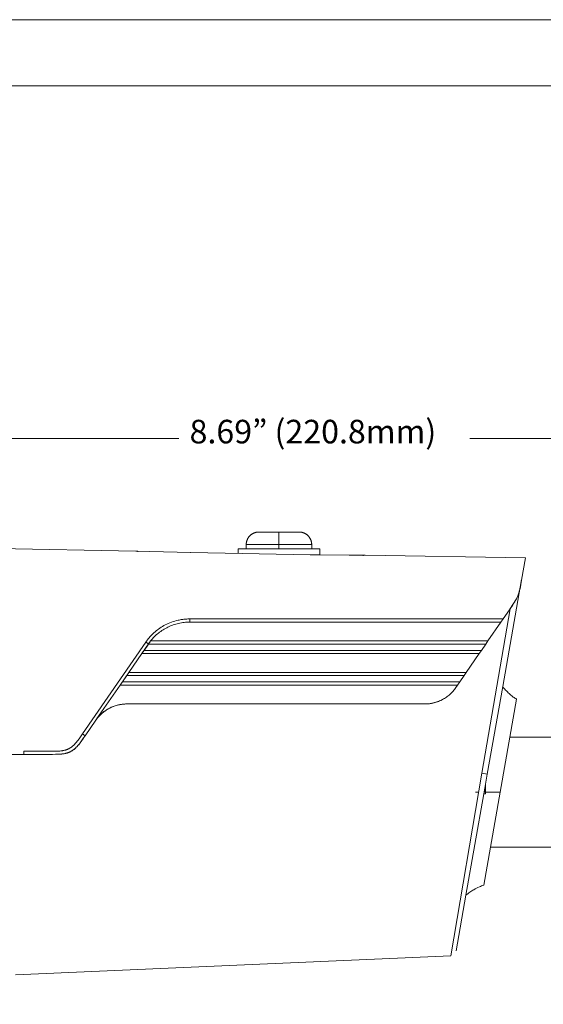
# Model space of a CAD drawing. Units: inches. Extents: x 0 to 16.8, y 0.5 to 11.2.
# Drawn here: x 9.1 to 12.4, y 5.1 to 11.2 of the extents above; entities that cross this region are included whole.
import ezdxf

# ---------------------------------------------------------------- set-up
doc = ezdxf.new("R2010")
doc.units = ezdxf.units.IN
doc.header["$MEASUREMENT"] = 0
doc.layers.add('Layer 1', color=7, linetype='Continuous', lineweight=0)

msp = doc.modelspace()

# ---------------------------------------------------------------- linework, layer by layer
at = {"layer": 'Layer 1', "color": 18, "lineweight": 9, "true_color": 0x000000}
for p, q in [((6.6236, 8.6017), (10.0708, 8.6017)), ((11.8911, 8.6017), (15.3182, 8.6017))]:
    msp.add_line(p, q, dxfattribs=at)
at = {"layer": 'Layer 1', "color": 250, "lineweight": 9, "true_color": 0x231f20}
for p, q in [((10.5716, 8.0168), (10.6976, 8.0168)), ((9.8034, 7.8978), (6.6236, 7.9533)), ((10.1464, 7.8881), (9.8049, 7.8977)), ((10.1464, 7.886), (10.1464, 7.8881)), ((10.1464, 7.8881), (10.8945, 7.8751)), ((10.4417, 7.9124), (10.4417, 7.8829)), ((10.4929, 7.9124), (10.4929, 7.938)), ((10.9024, 7.9124), (10.4929, 7.9124)), ((10.6976, 7.938), (10.6976, 7.9124)), ((10.9024, 7.938), (10.9024, 7.9124)), ((10.9535, 7.8742), (10.9535, 7.9124)), ((10.9535, 7.8742), (10.8945, 7.8751)), ((12.2393, 7.8553), (11.2375, 7.8727)), ((12.2143, 7.715), (12.2393, 7.8553)), ((12.097, 7.0503), (12.215, 7.7194)), ((12.1435, 7.5376), (11.9662, 6.5089)), ((12.0993, 7.4735), (12.1383, 7.53)), ((12.1383, 7.53), (12.1435, 7.5376)), ((10.1403, 7.4735), (12.0993, 7.4735)), ((10.1403, 7.4538), (10.1403, 7.4735)), ((10.1403, 7.4538), (12.0858, 7.4538)), ((12.0858, 7.4538), (12.0044, 7.3357)), ((12.0993, 7.4735), (12.0858, 7.4538)), ((9.4697, 6.7553), (9.8647, 7.3287)), ((9.8809, 7.3175), (9.8647, 7.3287)), ((9.8944, 7.3357), (12.0044, 7.3357)), ((12.0044, 7.3357), (11.9909, 7.316)), ((9.8392, 7.2569), (9.8809, 7.3175)), ((9.8548, 7.2766), (9.8392, 7.2569)), ((9.8548, 7.2766), (9.882, 7.316)), ((11.9637, 7.2766), (9.8548, 7.2766)), ((9.882, 7.316), (9.8825, 7.3169)), ((11.9909, 7.316), (9.882, 7.316)), ((11.9637, 7.2766), (11.9502, 7.2569)), ((11.9909, 7.316), (11.9637, 7.2766)), ((9.7578, 7.1388), (9.8392, 7.2569)), ((11.9502, 7.2569), (9.8392, 7.2569)), ((11.9502, 7.2569), (11.8688, 7.1388)), ((9.7036, 7.0601), (9.7578, 7.1388)), ((9.7192, 7.0798), (9.7036, 7.0601)), ((9.7192, 7.0798), (9.7464, 7.1191)), ((11.8281, 7.0798), (9.7192, 7.0798)), ((9.7464, 7.1191), (9.7578, 7.1388)), ((11.8553, 7.1191), (9.7464, 7.1191)), ((11.8688, 7.1388), (9.7578, 7.1388)), ((11.8281, 7.0798), (11.8146, 7.0601)), ((11.8553, 7.1191), (11.8281, 7.0798)), ((11.8688, 7.1388), (11.8553, 7.1191)), ((9.5594, 6.8504), (9.7036, 7.0601)), ((11.8146, 7.0601), (9.7036, 7.0601)), ((11.8036, 7.0442), (11.8146, 7.0601)), ((12.0005, 6.5027), (12.097, 7.0503)), ((12.1414, 6.7353), (12.1833, 6.9727)), ((9.6222, 6.9067), (9.6222, 6.907)), ((11.6091, 6.942), (9.7463, 6.942)), ((9.7463, 6.942), (9.7463, 6.942)), ((9.4851, 6.743), (9.5518, 6.8397)), ((9.4851, 6.743), (9.4697, 6.7553)), ((9.4757, 6.7292), (9.4851, 6.743)), ((9.4757, 6.7292), (9.4757, 6.7292)), ((12.0807, 6.3908), (12.1414, 6.7353)), ((12.6371, 6.7353), (12.1414, 6.7353)), ((7.7287, 6.627), (9.1023, 6.627)), ((9.1023, 6.627), (9.1023, 6.6467)), ((9.2811, 6.627), (9.1023, 6.627)), ((9.2811, 6.627), (9.2818, 6.627)), ((11.7723, 5.3685), (11.9662, 6.5089)), ((12.0005, 6.5027), (11.9662, 6.5089)), ((11.985, 6.4151), (12.0005, 6.5027)), ((11.979, 6.3809), (11.985, 6.4151)), ((11.8671, 5.7461), (11.979, 6.3809)), ((11.989, 6.3809), (11.979, 6.3809)), ((11.989, 6.3908), (12.0807, 6.3908)), ((12.0199, 6.0463), (12.0807, 6.3908)), ((11.9781, 5.8089), (12.0199, 6.0463)), ((12.02, 6.0463), (12.6588, 6.0463)), ((11.9774, 5.8087), (11.9781, 5.8089)), ((11.8056, 5.3977), (11.8671, 5.7461)), ((9.05, 5.2496), (11.7723, 5.3685))]:
    msp.add_line(p, q, dxfattribs=at)
at = {"layer": 'Layer 1'}
msp.add_lwpolyline([(0.0167, 2.6807), (16.8084, 2.6807), (16.8084, 10.8057), (0.0167, 10.8057)], close=True, dxfattribs=at)
at = {"layer": 'Layer 1', "color": 250, "lineweight": 9, "true_color": 0x231f20}
for points in [[(10.4929, 7.938), (10.4929, 7.9398), (10.493, 7.9415), (10.4931, 7.9433), (10.4932, 7.9451), (10.4934, 7.9469), (10.4936, 7.9487), (10.4939, 7.9505), (10.4942, 7.9524), (10.4946, 7.9542), (10.495, 7.956), (10.4954, 7.9579), (10.4959, 7.9597), (10.4965, 7.9615), (10.4971, 7.9634), (10.4977, 7.9652), (10.4984, 7.967), (10.4992, 7.9688), (10.5, 7.9706), (10.5008, 7.9724), (10.5017, 7.9742), (10.5026, 7.976), (10.5036, 7.9777), (10.5047, 7.9794), (10.5057, 7.9811), (10.5069, 7.9828), (10.508, 7.9844), (10.5093, 7.9861), (10.5105, 7.9877), (10.5118, 7.9892), (10.5132, 7.9907), (10.5145, 7.9922), (10.516, 7.9937), (10.5174, 7.9951), (10.5189, 7.9965), (10.5205, 7.9979), (10.522, 7.9992), (10.5236, 8.0004), (10.5252, 8.0016), (10.5269, 8.0028), (10.5286, 8.0039), (10.5303, 8.005), (10.532, 8.006), (10.5337, 8.007), (10.5355, 8.008), (10.5373, 8.0089), (10.539, 8.0097), (10.5409, 8.0105), (10.5427, 8.0112), (10.5445, 8.0119), (10.5463, 8.0126), (10.5481, 8.0132), (10.55, 8.0137), (10.5518, 8.0142), (10.5537, 8.0147), (10.5555, 8.0151), (10.5573, 8.0155), (10.5591, 8.0158), (10.561, 8.016), (10.5628, 8.0163), (10.5646, 8.0165), (10.5664, 8.0166), (10.5681, 8.0167), (10.5699, 8.0168), (10.5716, 8.0168)], [(10.6976, 7.938), (10.6976, 7.9937), (10.6976, 8.0112), (10.6976, 8.0155), (10.6976, 8.0165), (10.6976, 8.0167), (10.6976, 8.0168), (10.6976, 8.0168), (10.6976, 8.0168), (10.6976, 8.0168)], [(10.6976, 8.0168), (10.7867, 8.0168), (10.8148, 8.0168), (10.8215, 8.0168), (10.8231, 8.0168), (10.8235, 8.0168), (10.8236, 8.0168), (10.8236, 8.0168), (10.8236, 8.0168)], [(10.9024, 7.938), (10.9023, 7.9398), (10.9023, 7.9415), (10.9022, 7.9433), (10.902, 7.9451), (10.9019, 7.9469), (10.9016, 7.9487), (10.9014, 7.9505), (10.901, 7.9524), (10.9007, 7.9542), (10.9003, 7.956), (10.8998, 7.9579), (10.8993, 7.9597), (10.8988, 7.9615), (10.8982, 7.9634), (10.8975, 7.9652), (10.8968, 7.967), (10.8961, 7.9688), (10.8953, 7.9706), (10.8945, 7.9724), (10.8936, 7.9742), (10.8926, 7.976), (10.8916, 7.9777), (10.8906, 7.9794), (10.8895, 7.9811), (10.8884, 7.9828), (10.8872, 7.9844), (10.886, 7.9861), (10.8847, 7.9877), (10.8834, 7.9892), (10.8821, 7.9907), (10.8807, 7.9922), (10.8793, 7.9937), (10.8778, 7.9951), (10.8763, 7.9965), (10.8748, 7.9979), (10.8732, 7.9992), (10.8717, 8.0004), (10.87, 8.0016), (10.8684, 8.0028), (10.8667, 8.0039), (10.865, 8.005), (10.8633, 8.006), (10.8615, 8.007), (10.8598, 8.008), (10.858, 8.0089), (10.8562, 8.0097), (10.8544, 8.0105), (10.8526, 8.0112), (10.8508, 8.0119), (10.849, 8.0126), (10.8471, 8.0132), (10.8453, 8.0137), (10.8434, 8.0142), (10.8416, 8.0147), (10.8398, 8.0151), (10.8379, 8.0155), (10.8361, 8.0158), (10.8343, 8.016), (10.8325, 8.0163), (10.8307, 8.0165), (10.8289, 8.0166), (10.8271, 8.0167), (10.8254, 8.0168), (10.8236, 8.0168)], [(9.8043, 7.8978), (9.8043, 7.8978), (9.8042, 7.8978), (9.8042, 7.8978)], [(9.8161, 7.8955), (9.8153, 7.8957), (9.8146, 7.896), (9.8138, 7.8962), (9.813, 7.8964), (9.8122, 7.8966), (9.8114, 7.8968), (9.8106, 7.897), (9.8098, 7.8971), (9.8088, 7.8973), (9.8076, 7.8975), (9.8065, 7.8976), (9.8055, 7.8977), (9.8049, 7.8977)], [(10.4929, 7.9124), (10.4539, 7.9124), (10.4446, 7.9124), (10.4424, 7.9124), (10.4419, 7.9124), (10.4418, 7.9124), (10.4417, 7.9124), (10.4417, 7.9124), (10.4417, 7.9124)], [(10.4929, 7.938), (10.4929, 7.938), (10.4929, 7.938), (10.493, 7.938), (10.4931, 7.938), (10.4937, 7.938), (10.4963, 7.938), (10.5073, 7.938), (10.5529, 7.938), (10.6976, 7.938)], [(10.6976, 7.938), (10.8424, 7.938), (10.888, 7.938), (10.8989, 7.938), (10.9015, 7.938), (10.9022, 7.938), (10.9023, 7.938), (10.9023, 7.938), (10.9024, 7.938)], [(10.9535, 7.9124), (10.9535, 7.9124), (10.9535, 7.9124), (10.9535, 7.9124), (10.9534, 7.9124), (10.9528, 7.9124), (10.9506, 7.9124), (10.9414, 7.9124), (10.9024, 7.9124)], [(10.8945, 7.8751), (10.8945, 7.8751), (10.8945, 7.8751), (10.8945, 7.8751), (10.8945, 7.875), (10.8944, 7.8746), (10.8944, 7.873)], [(11.2375, 7.8727), (11.2375, 7.8727), (11.2113, 7.8727), (11.1368, 7.8728), (10.9535, 7.8742)], [(11.2362, 7.8727), (11.2354, 7.8727), (11.2345, 7.8727), (11.2336, 7.8726), (11.2328, 7.8725), (11.2319, 7.8724), (11.2311, 7.8723), (11.2302, 7.8722), (11.2293, 7.872), (11.2285, 7.8719), (11.2276, 7.8717), (11.2268, 7.8715), (11.226, 7.8712), (11.2251, 7.871), (11.2243, 7.8707), (11.2235, 7.8704), (11.2227, 7.8701)], [(12.189, 7.6129), (12.1909, 7.6173), (12.1926, 7.6217), (12.1943, 7.6261), (12.1959, 7.6306), (12.1977, 7.6364), (12.1995, 7.6421), (12.2011, 7.6478), (12.2025, 7.6534), (12.2051, 7.6644), (12.2073, 7.6751), (12.2143, 7.715)], [(12.189, 7.6129), (12.1914, 7.6186), (12.1936, 7.6243), (12.1956, 7.6301), (12.1976, 7.636), (12.1992, 7.6414), (12.2006, 7.6467), (12.2033, 7.6572), (12.2057, 7.6675), (12.2143, 7.7148)], [(12.1418, 7.5351), (12.1607, 7.5629), (12.1686, 7.5752), (12.1722, 7.581), (12.1756, 7.5867), (12.1794, 7.5934), (12.1828, 7.5999), (12.186, 7.6064), (12.189, 7.6129)], [(12.1435, 7.5376), (12.1571, 7.5576), (12.1693, 7.5765), (12.1749, 7.5857), (12.18, 7.5948), (12.1824, 7.5993), (12.1847, 7.6038), (12.1869, 7.6084), (12.189, 7.6129)], [(9.8647, 7.3287), (9.8694, 7.3354), (9.8744, 7.3421), (9.8797, 7.3487), (9.8851, 7.3553), (9.8908, 7.3619), (9.8967, 7.3683), (9.9029, 7.3747), (9.9093, 7.381), (9.9159, 7.3872), (9.9228, 7.3932), (9.9299, 7.3991), (9.9373, 7.4049), (9.9449, 7.4105), (9.9528, 7.416), (9.9608, 7.4213), (9.9692, 7.4264), (9.9778, 7.4314), (9.9867, 7.4361), (9.9958, 7.4407), (10.0053, 7.4451), (10.0151, 7.4492), (10.0251, 7.4531), (10.0354, 7.4567), (10.046, 7.46), (10.0569, 7.463), (10.068, 7.4656), (10.0737, 7.4668), (10.0794, 7.4679), (10.0852, 7.469), (10.0911, 7.4699), (10.097, 7.4707), (10.103, 7.4714), (10.109, 7.472), (10.1152, 7.4725), (10.1213, 7.4729), (10.1276, 7.4732), (10.1339, 7.4734), (10.1403, 7.4735)], [(9.8944, 7.3357), (9.9, 7.3424), (9.9057, 7.349), (9.9117, 7.3555), (9.9178, 7.3617), (9.9241, 7.3679), (9.9305, 7.3738), (9.9371, 7.3795), (9.9439, 7.3851), (9.9509, 7.3904), (9.9579, 7.3956), (9.9652, 7.4006), (9.9725, 7.4054), (9.98, 7.41), (9.9876, 7.4143), (9.9954, 7.4185), (10.0033, 7.4224), (10.0113, 7.4261), (10.0194, 7.4296), (10.0276, 7.4329), (10.0358, 7.4359), (10.0442, 7.4387), (10.0527, 7.4413), (10.0612, 7.4437), (10.0698, 7.4458), (10.0785, 7.4476), (10.0872, 7.4492), (10.096, 7.4506), (10.1048, 7.4518), (10.1136, 7.4526), (10.1225, 7.4533), (10.1314, 7.4537), (10.1403, 7.4538)], [(9.8944, 7.3357), (9.8909, 7.3312), (9.8875, 7.3267), (9.8841, 7.3221), (9.8809, 7.3175)], [(9.8825, 7.3169), (9.8853, 7.3216), (9.8882, 7.3264), (9.8913, 7.331), (9.8944, 7.3357)], [(9.8825, 7.3169), (9.8824, 7.317), (9.8823, 7.317), (9.8822, 7.3171), (9.882, 7.3173), (9.8818, 7.3174), (9.8818, 7.3174), (9.8818, 7.3174), (9.8818, 7.3174), (9.8818, 7.3174), (9.8818, 7.3175), (9.8818, 7.3175), (9.8818, 7.3175), (9.8818, 7.3175), (9.8817, 7.3175), (9.8817, 7.3175), (9.8817, 7.3175), (9.8817, 7.3175), (9.8817, 7.3175), (9.8817, 7.3175), (9.8817, 7.3175), (9.8817, 7.3175), (9.8816, 7.3175), (9.8816, 7.3175), (9.8816, 7.3175), (9.8816, 7.3175), (9.8816, 7.3175), (9.8816, 7.3175), (9.8816, 7.3175), (9.8815, 7.3175), (9.8815, 7.3175), (9.8815, 7.3175), (9.8815, 7.3175), (9.8815, 7.3175), (9.8815, 7.3175), (9.8814, 7.3175), (9.8814, 7.3175), (9.8814, 7.3175), (9.8812, 7.3175), (9.8812, 7.3175), (9.8811, 7.3175), (9.8811, 7.3175), (9.8811, 7.3175), (9.8811, 7.3175), (9.8811, 7.3175), (9.881, 7.3175), (9.881, 7.3175), (9.881, 7.3175), (9.881, 7.3175), (9.881, 7.3175), (9.881, 7.3175), (9.881, 7.3175), (9.881, 7.3175), (9.881, 7.3175), (9.881, 7.3175), (9.881, 7.3175), (9.881, 7.3175), (9.8809, 7.3175), (9.8809, 7.3175), (9.8809, 7.3175), (9.8809, 7.3175), (9.8809, 7.3175), (9.8809, 7.3175), (9.8809, 7.3175), (9.8809, 7.3175), (9.8809, 7.3175), (9.8809, 7.3175), (9.8809, 7.3175), (9.8809, 7.3175)], [(11.6091, 6.942), (11.6166, 6.9421), (11.624, 6.9424), (11.6314, 6.943), (11.6387, 6.9438), (11.646, 6.9448), (11.6532, 6.9461), (11.6603, 6.9475), (11.6673, 6.9492), (11.6743, 6.9511), (11.6812, 6.9531), (11.6879, 6.9554), (11.6946, 6.9579), (11.7012, 6.9606), (11.7077, 6.9635), (11.7141, 6.9665), (11.7204, 6.9698), (11.7266, 6.9732), (11.7326, 6.9768), (11.7386, 6.9806), (11.7444, 6.9845), (11.7501, 6.9886), (11.7557, 6.9929), (11.7611, 6.9974), (11.7665, 7.002), (11.7716, 7.0067), (11.7767, 7.0117), (11.7815, 7.0167), (11.7863, 7.0219), (11.7909, 7.0273), (11.7953, 7.0328), (11.7995, 7.0384), (11.8036, 7.0442)], [(12.1038, 7.0416), (12.1004, 7.0459), (12.097, 7.0503)], [(12.1038, 7.0416), (12.109, 7.0353), (12.1144, 7.0292), (12.1199, 7.0232), (12.1256, 7.0174), (12.131, 7.0121), (12.1364, 7.0071), (12.1418, 7.0022), (12.1476, 6.9973)], [(11.6091, 6.942), (11.6161, 6.9421), (11.6231, 6.9424), (11.6301, 6.9429), (11.6371, 6.9436), (11.644, 6.9445), (11.6508, 6.9457), (11.6576, 6.947), (11.6644, 6.9485), (11.6711, 6.9502), (11.6778, 6.9522), (11.6844, 6.9543), (11.6909, 6.9566), (11.6974, 6.959), (11.7037, 6.9617), (11.71, 6.9646), (11.7162, 6.9676)], [(12.1833, 6.9727), (12.1816, 6.9735), (12.1799, 6.9744), (12.178, 6.9755), (12.1761, 6.9766), (12.172, 6.9792), (12.1675, 6.9821), (12.1629, 6.9854), (12.158, 6.989), (12.1529, 6.993), (12.1476, 6.9973)], [(9.5518, 6.8398), (9.5553, 6.8447), (9.559, 6.8496), (9.5628, 6.8544), (9.5667, 6.8591), (9.5707, 6.8637), (9.5749, 6.8682), (9.5791, 6.8726), (9.5835, 6.8769), (9.588, 6.881), (9.5926, 6.8851), (9.5973, 6.889), (9.6021, 6.8928), (9.607, 6.8965), (9.612, 6.9), (9.6171, 6.9034), (9.6222, 6.9067)], [(9.5594, 6.8504), (9.5638, 6.8559), (9.5683, 6.8612), (9.573, 6.8664), (9.5777, 6.8714), (9.5826, 6.8762), (9.5876, 6.8809), (9.5927, 6.8854), (9.5979, 6.8897), (9.6032, 6.8939), (9.6087, 6.8979), (9.6142, 6.9018), (9.6198, 6.9054), (9.6255, 6.909), (9.6313, 6.9123), (9.6372, 6.9154), (9.6431, 6.9184), (9.6492, 6.9212), (9.6553, 6.9239), (9.6614, 6.9263), (9.6677, 6.9286), (9.674, 6.9307), (9.6803, 6.9327), (9.6867, 6.9344), (9.6932, 6.936), (9.6997, 6.9374), (9.7063, 6.9386), (9.7129, 6.9396), (9.7195, 6.9405), (9.7262, 6.9411), (9.7328, 6.9416), (9.7396, 6.9419), (9.7463, 6.942)], [(9.6618, 6.9263), (9.6567, 6.9243), (9.6516, 6.9222), (9.6466, 6.9199), (9.6417, 6.9175), (9.6368, 6.915), (9.6319, 6.9124), (9.627, 6.9096), (9.6222, 6.9067)], [(9.687, 6.9344), (9.6805, 6.9326), (9.6741, 6.9306), (9.6678, 6.9285), (9.6618, 6.9263)], [(9.7463, 6.942), (9.7388, 6.9418), (9.7313, 6.9415), (9.7238, 6.9409), (9.7163, 6.9401), (9.7089, 6.939), (9.7016, 6.9377), (9.6943, 6.9362), (9.687, 6.9344)], [(9.5518, 6.8397), (9.5556, 6.8452), (9.5594, 6.8504)], [(9.1023, 6.6467), (9.308, 6.6469), (9.3209, 6.6475), (9.3273, 6.6479), (9.3337, 6.6485), (9.3401, 6.6493), (9.3433, 6.6498), (9.3464, 6.6504), (9.3496, 6.6509), (9.3527, 6.6516), (9.3559, 6.6523), (9.359, 6.6531), (9.3621, 6.654), (9.3651, 6.655), (9.3682, 6.656), (9.3712, 6.6571), (9.3742, 6.6583), (9.3771, 6.6595), (9.3801, 6.6609), (9.383, 6.6623), (9.3858, 6.6638), (9.3886, 6.6653), (9.3914, 6.667), (9.3941, 6.6687), (9.3968, 6.6705), (9.3994, 6.6724), (9.402, 6.6743), (9.4045, 6.6763), (9.407, 6.6783), (9.4094, 6.6804), (9.4118, 6.6825), (9.4142, 6.6847), (9.4165, 6.6869), (9.4188, 6.6892), (9.4232, 6.6938), (9.4275, 6.6986), (9.4317, 6.7035), (9.4358, 6.7084), (9.4398, 6.7135), (9.4475, 6.7237), (9.4697, 6.7553)], [(9.2818, 6.627), (9.3112, 6.6272), (9.3185, 6.6275), (9.3259, 6.6279), (9.3332, 6.6284), (9.3404, 6.6291), (9.3477, 6.63), (9.3512, 6.6306), (9.3548, 6.6312), (9.3584, 6.6319), (9.3619, 6.6326), (9.3654, 6.6334), (9.3689, 6.6343), (9.3724, 6.6353), (9.3758, 6.6364), (9.3792, 6.6375), (9.3826, 6.6388), (9.3859, 6.6401), (9.3893, 6.6415), (9.3925, 6.6431), (9.3958, 6.6447), (9.399, 6.6465), (9.4021, 6.6483), (9.4052, 6.6502), (9.4083, 6.6523), (9.4112, 6.6543), (9.4141, 6.6565), (9.417, 6.6587), (9.4198, 6.6611), (9.4225, 6.6634), (9.4252, 6.6659), (9.4278, 6.6684), (9.4304, 6.6709), (9.433, 6.6736), (9.4355, 6.6762), (9.4404, 6.6817), (9.4451, 6.6873), (9.4498, 6.6931), (9.4543, 6.699), (9.4587, 6.705), (9.4757, 6.7292)], [(9.3946, 6.6441), (9.3959, 6.6448), (9.3985, 6.6462), (9.4011, 6.6477), (9.4036, 6.6493), (9.4061, 6.6509), (9.4086, 6.6526), (9.4111, 6.6544), (9.4135, 6.6562), (9.416, 6.6581), (9.4184, 6.6601), (9.4208, 6.6622), (9.4232, 6.6644), (9.4256, 6.6666), (9.4279, 6.6689), (9.4303, 6.6713), (9.4351, 6.6763), (9.4399, 6.6817), (9.4447, 6.6874), (9.4496, 6.6935), (9.4545, 6.6998), (9.4648, 6.7137), (9.4756, 6.7291)], [(9.2818, 6.627), (9.2999, 6.6272), (9.3165, 6.6277), (9.3243, 6.6281), (9.3318, 6.6286), (9.339, 6.6293), (9.3458, 6.6301), (9.3524, 6.6311), (9.3588, 6.6322), (9.3619, 6.6328), (9.3649, 6.6335), (9.3679, 6.6342), (9.3708, 6.635), (9.3737, 6.6358), (9.3765, 6.6367), (9.3793, 6.6376), (9.382, 6.6386), (9.3847, 6.6396), (9.3873, 6.6407), (9.3899, 6.6419), (9.3925, 6.6431)], [(11.985, 6.4151), (11.985, 6.3908), (11.985, 6.3908)], [(11.989, 6.3809), (11.989, 6.3809), (11.989, 6.381), (11.989, 6.381), (11.989, 6.3811), (11.989, 6.3817), (11.989, 6.3842), (11.989, 6.3948), (11.989, 6.4374)], [(11.9256, 6.3908), (11.9256, 6.3908), (11.9256, 6.3908), (11.9256, 6.3908), (11.9256, 6.3908), (11.9257, 6.3908), (11.9259, 6.3908), (11.9269, 6.3908), (11.9309, 6.3908), (11.9454, 6.3908)], [(11.9774, 5.8087), (11.9707, 5.8065), (11.9641, 5.8042), (11.9575, 5.8017), (11.951, 5.799), (11.9419, 5.795), (11.9329, 5.7906), (11.924, 5.7859), (11.9153, 5.781)], [(11.8671, 5.7461), (11.8727, 5.7509), (11.8785, 5.7557), (11.8844, 5.7603), (11.8904, 5.7647), (11.8965, 5.769), (11.9027, 5.7732), (11.909, 5.7772), (11.9153, 5.781)]]:
    msp.add_lwpolyline(points, dxfattribs=at)
at = {"layer": 'Layer 1', "color": 18, "lineweight": 18, "true_color": 0x000000}
msp.add_open_spline([(0.4722, 11.2194), (0.4722, 11.2194), (16.0625, 11.2194), (16.0625, 11.2194)], degree=3, dxfattribs=at)

# ---------------------------------------------------------------- texts
at = {"layer": 'Layer 1', "insert": (10.1384, 8.5707), "char_height": 0.2, "attachment_point": 7}
msp.add_mtext('\\C250;\\c2105123;\\FGotham Book|b0|i0|c1;\\H0.147500;\\W1.000000;8.69” (220.8mm)', dxfattribs=at)

doc.saveas('drawing.dxf')
